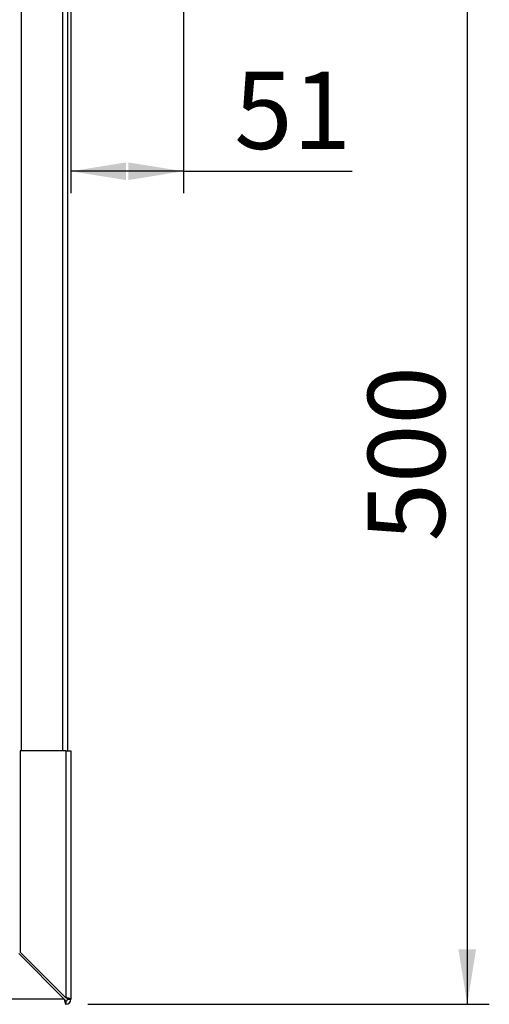
# Paper-space layout 'Blatt2' of a CAD drawing. Units: millimetres. Extents: x 0 to 420, y 0 to 297.
# Drawn here: x 140 to 161, y 161 to 206 of the extents above; entities that cross this region are included whole.
import ezdxf

# ---------------------------------------------------------------- set-up
doc = ezdxf.new("R2010")
doc.units = ezdxf.units.MM
doc.layers.add('1', color=7, linetype='Continuous')
doc.styles.add('SLDTEXTSTYLE1', font='TXT', dxfattribs={"width": 0.605})
doc.dimstyles.new('SLDDIMSTYLE1', dxfattribs={"dimtxt": 3.5, "dimasz": 2.5, "dimexe": 0, "dimexo": 0.0625, "dimgap": 0.875, "dimtad": 1, "dimdec": 1, "dimlfac": 10, "dimrnd": 1e-09, "dimzin": 12, "dimdsep": 46, "dimtxsty": 'SLDTEXTSTYLE1', "dimsah": 1, "dimcen": 0.09, "dimadec": 0, "dimazin": 3, "dimtfac": 1, "dimtdec": 1, "dimtofl": 0, "dimtmove": 0, "dimatfit": 3, "dimfxl": 1, "dimfrac": 2, "dimtolj": 1, "dimtzin": 12, "dimarcsym": 0})
doc.dimstyles.new('SLDDIMSTYLE2', dxfattribs={"dimtxt": 3.5, "dimasz": 2.5, "dimexe": 0, "dimexo": 0.0625, "dimgap": 0.875, "dimtad": 1, "dimdec": 1, "dimlfac": 10, "dimrnd": 1e-09, "dimzin": 12, "dimdsep": 46, "dimtxsty": 'SLDTEXTSTYLE1', "dimsah": 1, "dimcen": 0.09, "dimadec": 0, "dimazin": 3, "dimtfac": 1, "dimtdec": 1, "dimtmove": 0, "dimatfit": 0, "dimfxl": 1, "dimfrac": 2, "dimtolj": 1, "dimtzin": 12, "dimarcsym": 0})

# ---------------------------------------------------------------- blocks, each defined once
blk = doc.blocks.new('_D_5')
at = {"layer": '1'}
for p, q in [((142.243, 160.617), (142.243, 138.705)), ((133.043, 157.193), (133.043, 138.705)), ((133.043, 139.705), (129.043, 139.705)), ((133.043, 139.705), (142.243, 139.705)), ((142.243, 139.705), (146.243, 139.705))]:
    blk.add_line(p, q, dxfattribs=at)
for points in [[(133.043, 139.705), (130.543, 140.105), (130.543, 139.305)], [(142.243, 139.705), (144.743, 139.305), (144.743, 140.105)]]:
    blk.add_solid(points, dxfattribs=at)
at = {"layer": '1', "insert": (134.97, 144.217), "char_height": 3.5, "attachment_point": 1, "style": 'SLDTEXTSTYLE1'}
blk.add_mtext('92', dxfattribs=at)
blk = doc.blocks.new('_D_8')
at = {"layer": '1'}
for p, q in [((142.243, 218.687), (142.243, 198.164)), ((147.343, 209.02), (147.343, 198.164)), ((147.343, 199.164), (142.243, 199.164)), ((147.343, 199.164), (155, 199.164))]:
    blk.add_line(p, q, dxfattribs=at)
for points in [[(142.243, 199.164), (144.743, 198.764), (144.743, 199.564)], [(147.343, 199.164), (144.843, 199.564), (144.843, 198.764)]]:
    blk.add_solid(points, dxfattribs=at)
at = {"layer": '1', "insert": (149.653, 203.676), "char_height": 3.5, "attachment_point": 1, "style": 'SLDTEXTSTYLE1'}
blk.add_mtext('51', dxfattribs=at)
blk = doc.blocks.new('_D_9')
at = {"layer": '1'}
for p, q in [((151.543, 211.387), (161.224, 211.387)), ((160.224, 211.387), (160.224, 161.387)), ((143.013, 161.387), (161.224, 161.387))]:
    blk.add_line(p, q, dxfattribs=at)
for points in [[(160.224, 211.387), (159.824, 208.887), (160.624, 208.887)], [(160.224, 161.387), (160.624, 163.887), (159.824, 163.887)]]:
    blk.add_solid(points, dxfattribs=at)
at = {"layer": '1', "insert": (155.713, 182.377), "char_height": 3.5, "attachment_point": 1, "rotation": 90, "style": 'SLDTEXTSTYLE1'}
blk.add_mtext('500', dxfattribs=at)

psp = doc.layouts.new('Blatt2')

# ---------------------------------------------------------------- linework, layer by layer
at = {"color": 7, "linetype": 'Continuous', "lineweight": 30}
for p, q in [((139.993, 217.887), (139.993, 172.887)), ((142.093, 217.887), (142.093, 172.887)), ((139.943, 172.887), (139.943, 163.758)), ((142.013, 172.887), (139.943, 172.887)), ((142.013, 172.887), (142.013, 161.688)), ((142.013, 172.887), (142.243, 172.887)), ((142.243, 172.887), (142.243, 161.617)), ((139.873, 163.687), (141.943, 161.617)), ((142.013, 161.688), (139.943, 163.758)), ((141.943, 161.617), (87.544, 161.617)), ((142.013, 161.537), (142.013, 161.387)), ((142.093, 161.617), (142.243, 161.617))]:
    psp.add_line(p, q, dxfattribs=at)
at = {"color": 1, "linetype": 'Continuous', "lineweight": 30}
psp.add_line((141.863, 217.887), (141.863, 172.887), dxfattribs=at)
at = {"color": 7, "linetype": 'Continuous', "lineweight": 30}
for radius in [0.23, 0.08]:
    psp.add_arc((142.013, 161.617), radius, 270, 0, dxfattribs=at)
for points, knots in [([(142.243, 161.617), (142.241, 161.622), (142.236, 161.632), (142.197, 161.647), (142.137, 161.663), (142.072, 161.676), (142.03, 161.685), (142.013, 161.688)], [0, 0, 0, 0, 0.209052, 0.427821, 0.646592, 0.865364, 1, 1, 1, 1]), ([(142.093, 161.617), (142.092, 161.624), (142.089, 161.636), (142.068, 161.655), (142.042, 161.672), (142.023, 161.683), (142.013, 161.688)], [0, 0, 0, 0, 0.284155, 0.530993, 0.777748, 1, 1, 1, 1]), ([(141.943, 161.617), (141.945, 161.605), (141.95, 161.579), (141.958, 161.542), (141.965, 161.509), (141.97, 161.487), (141.973, 161.474), (141.975, 161.464), (141.979, 161.452), (141.983, 161.439), (141.986, 161.429), (141.988, 161.422), (141.991, 161.415), (141.994, 161.408), (141.998, 161.4), (142.001, 161.395), (142.005, 161.391), (142.009, 161.388), (142.012, 161.387), (142.013, 161.387)], [0, 0, 0, 0, 0.10346, 0.20896, 0.317161, 0.399885, 0.427778, 0.454643, 0.508593, 0.563318, 0.618835, 0.646728, 0.673593, 0.727544, 0.782268, 0.837786, 0.865679, 0.932569, 1, 1, 1, 1]), ([(141.943, 161.617), (141.944, 161.614), (141.948, 161.608), (141.953, 161.6), (141.958, 161.591), (141.963, 161.583), (141.967, 161.576), (141.971, 161.569), (141.976, 161.563), (141.98, 161.558), (141.985, 161.553), (141.989, 161.549), (141.993, 161.545), (141.999, 161.541), (142.006, 161.538), (142.011, 161.537), (142.013, 161.537)], [0, 0, 0, 0, 0.0694632, 0.1395636, 0.2117009, 0.2845528, 0.3451635, 0.4061959, 0.4685554, 0.5313746, 0.5919652, 0.6534201, 0.7153148, 0.7781116, 0.8880943, 1, 1, 1, 1]), ([(141.976, 161.563), (141.97, 161.572), (141.959, 161.588), (141.948, 161.608), (141.943, 161.617)], [0, 0, 0, 0, 0.526076, 1, 1, 1, 1])]:
    psp.add_open_spline(points, degree=3, knots=knots, dxfattribs=at)

# ---------------------------------------------------------------- dimensions: what is measured, and where the dimension line sits
at = {"layer": '1'}
for base, p1, p2, dimstyle, picture, middle in [((142.243, 199.164), (147.343, 210.02), (142.243, 219.687), 'SLDDIMSTYLE1', '_D_8', (152.327, 199.164)), ((142.243, 139.705), (133.043, 158.193), (142.243, 161.617), 'SLDDIMSTYLE2', '_D_5', (137.643, 139.705))]:
    dim = psp.add_linear_dim(base=base, p1=p1, p2=p2, dimstyle=dimstyle, dxfattribs=at)
    dim.commit()
    dim.dimension.update_dxf_attribs({"geometry": picture, "text_midpoint": middle, "dimtype": 160})
dim = psp.add_linear_dim(base=(160.224, 161.387), p1=(150.543, 211.387), p2=(142.013, 161.387), angle=90, dimstyle='SLDDIMSTYLE1', dxfattribs=at)
dim.commit()
dim.dimension.update_dxf_attribs({"geometry": '_D_9', "text_midpoint": (160.224, 186.387), "dimtype": 160})

doc.saveas('drawing.dxf')
